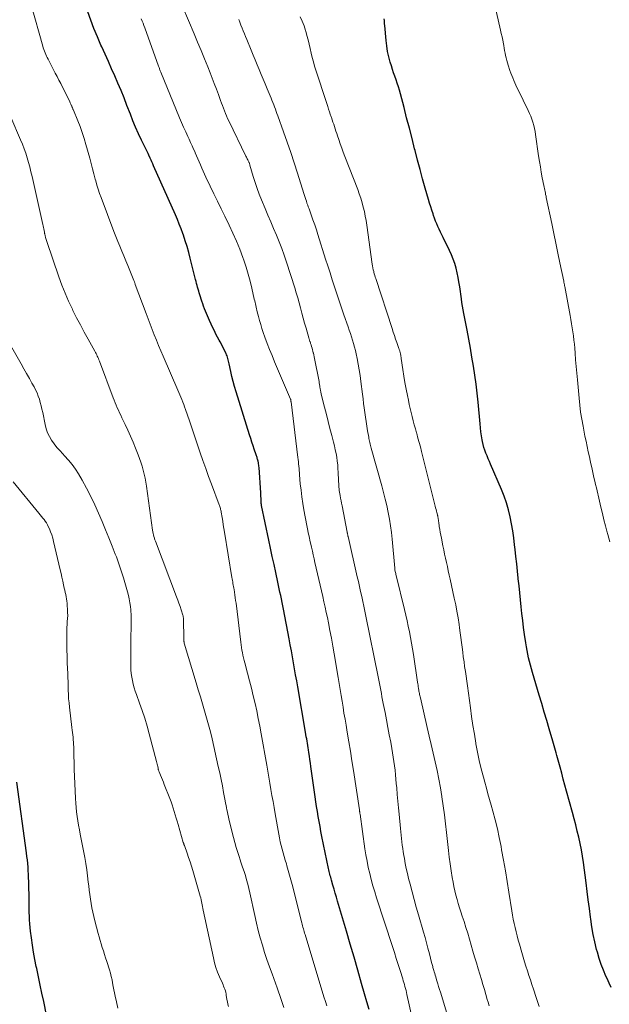
# Model space of a CAD drawing. Units: feet. Extents: x 2010000 to 2015000, y 530000 to 535000.
# Drawn here: x 2010724 to 2010826, y 531458 to 531629 of the extents above; entities that cross this region are included whole.
import ezdxf

# ---------------------------------------------------------------- set-up
doc = ezdxf.new("R2010")
doc.units = ezdxf.units.FT
doc.header["$LTSCALE"] = 100
doc.header["$MEASUREMENT"] = 0
doc.layers.add('CONTOUR INDEX', color=32, linetype='Continuous', lineweight=25)
doc.layers.add('CONTOUR INTERMEDIATE', color=40, linetype='Continuous', lineweight=15)

msp = doc.modelspace()

# ---------------------------------------------------------------- linework, layer by layer
at = {"layer": 'CONTOUR INDEX', "flags": 128}
for points, elevation in [([(2010784.22, 531457.53), (2010783.84, 531458.9), (2010783.45, 531460.27), (2010782.93, 531462.07), (2010782.28, 531464.34), (2010781.62, 531466.61), (2010780.95, 531468.88), (2010780.29, 531471.14), (2010778.76, 531476.32), (2010778.56, 531477.01), (2010778.36, 531477.7), (2010778.16, 531478.39), (2010777.96, 531479.07), (2010777.72, 531479.95), (2010777.65, 531480.2), (2010777.58, 531480.45), (2010777.51, 531480.71), (2010777.45, 531480.96), (2010777.39, 531481.21), (2010777.33, 531481.46), (2010777.27, 531481.72), (2010777.22, 531481.97), (2010776.07, 531487.52), (2010775.9, 531488.38), (2010775.74, 531489.23), (2010775.58, 531490.09), (2010775.43, 531490.95), (2010775.29, 531491.81), (2010775.15, 531492.67), (2010775.02, 531493.53), (2010774.9, 531494.39), (2010774.15, 531499.6), (2010774.07, 531500.21), (2010773.98, 531500.82), (2010773.89, 531501.43), (2010773.8, 531502.04), (2010773.73, 531502.49), (2010773.68, 531502.87), (2010773.62, 531503.26), (2010773.56, 531503.64), (2010773.49, 531504.02), (2010773.43, 531504.4), (2010773.36, 531504.78), (2010773.3, 531505.16), (2010773.23, 531505.55), (2010771.88, 531513.42), (2010771.7, 531514.45), (2010771.52, 531515.49), (2010771.34, 531516.53), (2010771.16, 531517.57), (2010770.97, 531518.6), (2010770.78, 531519.64), (2010770.58, 531520.67), (2010770.39, 531521.71), (2010769.4, 531526.86), (2010769.28, 531527.44), (2010769.17, 531528.03), (2010769.05, 531528.62), (2010768.93, 531529.2), (2010768.81, 531529.79), (2010768.69, 531530.37), (2010768.56, 531530.96), (2010768.44, 531531.54), (2010768.08, 531533.18), (2010767.78, 531534.59), (2010767.47, 531536), (2010767.18, 531537.4), (2010766.88, 531538.81), (2010765.62, 531544.81), (2010765.61, 531544.87), (2010765.6, 531544.92), (2010765.6, 531544.97), (2010765.59, 531545.02), (2010765.58, 531545.07), (2010765.58, 531545.12), (2010765.57, 531545.17), (2010765.57, 531545.23), (2010765.54, 531545.74), (2010765.53, 531546.05), (2010765.51, 531546.36), (2010765.49, 531546.67), (2010765.47, 531546.98), (2010765.2, 531551.39), (2010765.18, 531551.6), (2010765.15, 531551.81), (2010765.12, 531552.03), (2010765.08, 531552.24), (2010765.06, 531552.34), (2010765.03, 531552.5), (2010764.99, 531552.66), (2010764.94, 531552.81), (2010764.89, 531552.97), (2010764.84, 531553.12), (2010764.79, 531553.27), (2010764.73, 531553.43), (2010764.68, 531553.58), (2010764.36, 531554.53), (2010764.15, 531555.16), (2010763.95, 531555.79), (2010763.74, 531556.42), (2010763.54, 531557.05), (2010761.22, 531564.51), (2010760.96, 531565.38), (2010760.72, 531566.26), (2010760.5, 531567.14), (2010760.3, 531568.03), (2010760.02, 531569.36), (2010759.97, 531569.59), (2010759.92, 531569.81), (2010759.86, 531570.03), (2010759.8, 531570.26), (2010759.73, 531570.48), (2010759.66, 531570.69), (2010759.58, 531570.91), (2010759.48, 531571.12), (2010759.29, 531571.53), (2010759.1, 531571.94), (2010758.89, 531572.35), (2010758.68, 531572.75), (2010758.47, 531573.15), (2010758.32, 531573.42), (2010758.02, 531573.95), (2010757.74, 531574.49), (2010757.47, 531575.04), (2010757.2, 531575.58), (2010756.61, 531576.81), (2010756.43, 531577.22), (2010756.25, 531577.63), (2010756.08, 531578.04), (2010755.91, 531578.46), (2010755.76, 531578.88), (2010755.61, 531579.3), (2010755.46, 531579.73), (2010755.32, 531580.16), (2010754.96, 531581.28), (2010754.85, 531581.6), (2010754.75, 531581.93), (2010754.66, 531582.26), (2010754.57, 531582.59), (2010754.48, 531582.92), (2010754.39, 531583.26), (2010754.31, 531583.59), (2010754.22, 531583.92), (2010753.3, 531587.64), (2010753.03, 531588.63), (2010752.75, 531589.62), (2010752.44, 531590.6), (2010752.12, 531591.58), (2010752.01, 531591.89), (2010751.71, 531592.7), (2010751.4, 531593.51), (2010751.08, 531594.31), (2010750.74, 531595.1), (2010746.95, 531603.64), (2010746.81, 531603.96), (2010746.66, 531604.28), (2010746.52, 531604.6), (2010746.37, 531604.92), (2010746.13, 531605.44), (2010746.1, 531605.5), (2010746.08, 531605.56), (2010746.06, 531605.62), (2010746.03, 531605.67), (2010746, 531605.77), (2010745.96, 531605.87), (2010744.87, 531608.08), (2010744.35, 531609.18), (2010743.85, 531610.29), (2010743.38, 531611.41), (2010742.93, 531612.55), (2010742.34, 531614.08), (2010741.84, 531615.36), (2010741.32, 531616.64), (2010740.79, 531617.91), (2010740.25, 531619.17), (2010739.69, 531620.43), (2010739.13, 531621.68), (2010738.56, 531622.94), (2010738, 531624.19), (2010737.85, 531624.51), (2010737.23, 531625.94), (2010736.64, 531627.37), (2010736.1, 531628.83), (2010735.6, 531630.3)], 820), ([(2010826.09, 531461.34), (2010825.73, 531462.12), (2010825.37, 531462.89), (2010825.17, 531463.33), (2010824.74, 531464.34), (2010824.35, 531465.36), (2010824.01, 531466.4), (2010823.7, 531467.45), (2010823.58, 531467.93), (2010823.26, 531469.24), (2010822.98, 531470.55), (2010822.75, 531471.88), (2010822.55, 531473.21), (2010822.51, 531473.52), (2010822.32, 531475.01), (2010822.13, 531476.51), (2010821.93, 531478), (2010821.74, 531479.49), (2010821.28, 531483.02), (2010821.12, 531484.11), (2010820.94, 531485.2), (2010820.73, 531486.28), (2010820.49, 531487.36), (2010820.23, 531488.44), (2010819.96, 531489.51), (2010819.68, 531490.58), (2010819.39, 531491.65), (2010818.38, 531495.35), (2010818.1, 531496.38), (2010817.81, 531497.41), (2010817.53, 531498.45), (2010817.25, 531499.48), (2010816.92, 531500.74), (2010816.8, 531501.14), (2010816.69, 531501.55), (2010816.58, 531501.96), (2010816.47, 531502.37), (2010816.35, 531502.78), (2010816.24, 531503.18), (2010816.12, 531503.59), (2010816, 531504), (2010815.37, 531506.12), (2010814.94, 531507.58), (2010814.5, 531509.05), (2010814.07, 531510.51), (2010813.64, 531511.98), (2010812.47, 531515.92), (2010812.29, 531516.55), (2010812.12, 531517.18), (2010811.96, 531517.81), (2010811.81, 531518.44), (2010811.67, 531519.08), (2010811.54, 531519.72), (2010811.43, 531520.36), (2010811.33, 531521.01), (2010811.12, 531522.49), (2010810.95, 531523.69), (2010810.8, 531524.89), (2010810.66, 531526.09), (2010810.53, 531527.29), (2010810.41, 531528.49), (2010810.29, 531529.69), (2010810.16, 531530.89), (2010810.03, 531532.1), (2010810.02, 531532.2), (2010809.88, 531533.45), (2010809.75, 531534.7), (2010809.61, 531535.95), (2010809.47, 531537.2), (2010809.39, 531537.98), (2010809.23, 531539.2), (2010809.06, 531540.43), (2010808.85, 531541.64), (2010808.61, 531542.86), (2010808.33, 531544.06), (2010808, 531545.24), (2010807.59, 531546.4), (2010807.13, 531547.55), (2010805.23, 531551.94), (2010805.02, 531552.42), (2010804.82, 531552.9), (2010804.62, 531553.39), (2010804.42, 531553.87), (2010804.24, 531554.36), (2010804.08, 531554.86), (2010803.95, 531555.36), (2010803.84, 531555.87), (2010803.78, 531556.2), (2010803.67, 531556.88), (2010803.57, 531557.56), (2010803.49, 531558.24), (2010803.42, 531558.92), (2010803.08, 531562.67), (2010802.93, 531564.24), (2010802.74, 531565.81), (2010802.53, 531567.37), (2010802.29, 531568.94), (2010802.02, 531570.49), (2010801.75, 531572.05), (2010801.46, 531573.6), (2010801.17, 531575.15), (2010800.62, 531578.03), (2010800.5, 531578.67), (2010800.39, 531579.3), (2010800.29, 531579.94), (2010800.19, 531580.58), (2010799.89, 531582.69), (2010799.77, 531583.5), (2010799.62, 531584.3), (2010799.45, 531585.1), (2010799.26, 531585.9), (2010799.03, 531586.68), (2010798.77, 531587.45), (2010798.47, 531588.21), (2010798.13, 531588.95), (2010797.03, 531591.21), (2010796.8, 531591.68), (2010796.58, 531592.15), (2010796.36, 531592.63), (2010796.14, 531593.1), (2010795.93, 531593.58), (2010795.73, 531594.06), (2010795.54, 531594.55), (2010795.37, 531595.04), (2010795.28, 531595.29), (2010795.07, 531595.91), (2010794.88, 531596.54), (2010794.68, 531597.16), (2010794.5, 531597.79), (2010793.93, 531599.76), (2010793.47, 531601.38), (2010793.03, 531603), (2010792.6, 531604.62), (2010792.18, 531606.25), (2010792.1, 531606.57), (2010791.65, 531608.36), (2010791.19, 531610.15), (2010790.72, 531611.94), (2010790.26, 531613.73), (2010789.63, 531616.1), (2010789.46, 531616.71), (2010789.28, 531617.31), (2010789.08, 531617.91), (2010788.88, 531618.51), (2010788.67, 531619.11), (2010788.46, 531619.7), (2010788.27, 531620.31), (2010788.08, 531620.91), (2010787.89, 531621.54), (2010787.64, 531622.47), (2010787.43, 531623.41), (2010787.27, 531624.36), (2010787.16, 531625.31), (2010786.93, 531627.9), (2010786.9, 531628.19), (2010786.88, 531628.49), (2010786.87, 531628.78), (2010786.85, 531629.07)], 840), ([(2010728.83, 531454.51), (2010727.94, 531458.94), (2010727.65, 531460.36), (2010727.36, 531461.78), (2010727.06, 531463.2), (2010726.75, 531464.62), (2010726.67, 531465.01), (2010726.42, 531466.23), (2010726.19, 531467.46), (2010725.99, 531468.69), (2010725.82, 531469.93), (2010725.66, 531471.11), (2010725.59, 531471.76), (2010725.53, 531472.4), (2010725.49, 531473.05), (2010725.46, 531473.71), (2010725.45, 531474.36), (2010725.43, 531475.01), (2010725.42, 531475.66), (2010725.41, 531476.32), (2010725.35, 531479.71), (2010725.34, 531480.34), (2010725.31, 531480.96), (2010725.28, 531481.58), (2010725.23, 531482.2), (2010725.18, 531482.82), (2010725.12, 531483.44), (2010725.04, 531484.06), (2010724.96, 531484.67), (2010723.27, 531496.93)], 800)]:
    msp.add_lwpolyline(points, dxfattribs=dict(at, elevation=elevation))
at = {"layer": 'CONTOUR INTERMEDIATE', "flags": 128}
for points, elevation in [([(2010776.9, 531458.17), (2010776.66, 531458.96), (2010776.42, 531459.76), (2010773.14, 531470.52), (2010773.06, 531470.77), (2010772.99, 531471.03), (2010772.92, 531471.29), (2010772.85, 531471.54), (2010772.78, 531471.8), (2010772.71, 531472.06), (2010772.65, 531472.32), (2010772.58, 531472.58), (2010770.91, 531479.21), (2010770.7, 531480.02), (2010770.48, 531480.83), (2010770.25, 531481.64), (2010770.01, 531482.44), (2010769.91, 531482.77), (2010769.72, 531483.41), (2010769.53, 531484.04), (2010769.35, 531484.68), (2010769.18, 531485.31), (2010769.02, 531485.96), (2010768.87, 531486.6), (2010768.73, 531487.25), (2010768.61, 531487.89), (2010767.98, 531491.45), (2010767.79, 531492.51), (2010767.61, 531493.56), (2010767.42, 531494.61), (2010767.24, 531495.66), (2010767.06, 531496.71), (2010766.88, 531497.76), (2010766.7, 531498.82), (2010766.51, 531499.87), (2010765.55, 531505.28), (2010765.3, 531506.61), (2010765.05, 531507.92), (2010764.78, 531509.24), (2010764.49, 531510.55), (2010764.19, 531511.86), (2010763.88, 531513.17), (2010763.55, 531514.47), (2010763.21, 531515.76), (2010762.72, 531517.54), (2010762.61, 531517.98), (2010762.5, 531518.43), (2010762.4, 531518.88), (2010762.3, 531519.33), (2010762.22, 531519.78), (2010762.14, 531520.23), (2010762.08, 531520.68), (2010762.02, 531521.14), (2010761.21, 531527.87), (2010761.14, 531528.36), (2010761.08, 531528.84), (2010761.01, 531529.33), (2010760.93, 531529.81), (2010760.86, 531530.25), (2010760.82, 531530.52), (2010760.77, 531530.78), (2010760.73, 531531.04), (2010760.68, 531531.31), (2010760.64, 531531.57), (2010760.59, 531531.83), (2010760.55, 531532.1), (2010760.51, 531532.36), (2010759.22, 531540.21), (2010759.12, 531540.84), (2010759.01, 531541.47), (2010758.91, 531542.1), (2010758.81, 531542.72), (2010758.65, 531543.65), (2010758.62, 531543.81), (2010758.59, 531543.98), (2010758.55, 531544.14), (2010758.51, 531544.31), (2010758.46, 531544.47), (2010758.41, 531544.63), (2010758.36, 531544.79), (2010758.3, 531544.95), (2010756.96, 531548.5), (2010756.46, 531549.85), (2010755.96, 531551.22), (2010755.49, 531552.58), (2010755.02, 531553.95), (2010754.56, 531555.33), (2010754.1, 531556.7), (2010753.63, 531558.07), (2010753.16, 531559.44), (2010752.46, 531561.44), (2010752.31, 531561.87), (2010752.16, 531562.29), (2010751.99, 531562.71), (2010751.82, 531563.13), (2010751.65, 531563.55), (2010751.47, 531563.96), (2010751.3, 531564.38), (2010751.12, 531564.8), (2010748.59, 531570.68), (2010748.2, 531571.59), (2010747.82, 531572.51), (2010747.44, 531573.43), (2010747.07, 531574.35), (2010746.7, 531575.27), (2010746.34, 531576.19), (2010745.99, 531577.12), (2010745.64, 531578.05), (2010743.77, 531583.09), (2010743.76, 531583.15), (2010743.69, 531583.35), (2010743.65, 531583.45), (2010743.62, 531583.55), (2010743.58, 531583.65), (2010743.54, 531583.75), (2010742.83, 531585.5), (2010742.49, 531586.34), (2010742.14, 531587.18), (2010741.79, 531588.02), (2010741.44, 531588.86), (2010741.09, 531589.69), (2010740.75, 531590.54), (2010740.41, 531591.38), (2010740.09, 531592.23), (2010737.88, 531598.11), (2010737.62, 531598.83), (2010737.38, 531599.55), (2010737.16, 531600.28), (2010736.96, 531601.02), (2010736.87, 531601.33), (2010736.64, 531602.22), (2010736.4, 531603.12), (2010736.16, 531604.01), (2010735.91, 531604.91), (2010735.25, 531607.32), (2010734.95, 531608.36), (2010734.61, 531609.4), (2010734.24, 531610.42), (2010733.84, 531611.43), (2010733.09, 531613.25), (2010733.04, 531613.35), (2010733, 531613.44), (2010732.96, 531613.54), (2010732.92, 531613.63), (2010732.88, 531613.73), (2010732.84, 531613.82), (2010732.8, 531613.92), (2010732.76, 531614.02), (2010732.72, 531614.11), (2010732.66, 531614.26), (2010732.59, 531614.4), (2010732.53, 531614.54), (2010732.46, 531614.68), (2010732.21, 531615.22), (2010732.02, 531615.63), (2010731.82, 531616.04), (2010731.62, 531616.44), (2010731.41, 531616.84), (2010731.19, 531617.25), (2010730.88, 531617.86), (2010730.56, 531618.47), (2010730.25, 531619.08), (2010729.93, 531619.68), (2010728.7, 531622.06), (2010728.57, 531622.34), (2010728.43, 531622.61), (2010728.31, 531622.89), (2010728.19, 531623.17), (2010728.07, 531623.46), (2010727.97, 531623.74), (2010727.87, 531624.03), (2010727.79, 531624.33), (2010725.8, 531631.46)], 816), ([(2010825.85, 531538.53), (2010825.67, 531539.15), (2010825.5, 531539.77), (2010825.34, 531540.39), (2010825.11, 531541.28), (2010824.85, 531542.35), (2010824.58, 531543.42), (2010824.32, 531544.5), (2010824.07, 531545.57), (2010823.53, 531547.84), (2010823.39, 531548.44), (2010823.26, 531549.03), (2010823.12, 531549.63), (2010822.99, 531550.22), (2010822.87, 531550.82), (2010822.74, 531551.41), (2010822.6, 531552), (2010822.47, 531552.6), (2010822.33, 531553.21), (2010822.13, 531554.11), (2010821.93, 531555.01), (2010821.74, 531555.92), (2010821.56, 531556.82), (2010821.22, 531558.52), (2010821, 531559.73), (2010820.81, 531560.94), (2010820.66, 531562.15), (2010820.53, 531563.37), (2010820.24, 531566.59), (2010820.14, 531567.73), (2010820.05, 531568.88), (2010819.95, 531570.02), (2010819.86, 531571.16), (2010819.79, 531572.02), (2010819.72, 531572.73), (2010819.65, 531573.44), (2010819.56, 531574.16), (2010819.46, 531574.86), (2010819.35, 531575.57), (2010819.24, 531576.28), (2010819.12, 531576.99), (2010818.99, 531577.69), (2010818.06, 531582.74), (2010818.04, 531582.85), (2010818.02, 531582.96), (2010818, 531583.07), (2010817.97, 531583.18), (2010817.95, 531583.29), (2010817.93, 531583.4), (2010817.91, 531583.51), (2010817.88, 531583.62), (2010817.24, 531586.8), (2010816.89, 531588.51), (2010816.54, 531590.21), (2010816.18, 531591.91), (2010815.83, 531593.61), (2010814.87, 531598.12), (2010814.82, 531598.37), (2010814.76, 531598.63), (2010814.71, 531598.89), (2010814.65, 531599.15), (2010814.59, 531599.41), (2010814.54, 531599.66), (2010814.49, 531599.92), (2010814.44, 531600.18), (2010814.18, 531601.54), (2010814.01, 531602.49), (2010813.84, 531603.43), (2010813.69, 531604.38), (2010813.55, 531605.32), (2010813.02, 531609.01), (2010812.94, 531609.55), (2010812.83, 531610.09), (2010812.7, 531610.62), (2010812.56, 531611.15), (2010812.39, 531611.67), (2010812.2, 531612.19), (2010811.99, 531612.69), (2010811.75, 531613.19), (2010809.98, 531616.75), (2010809.79, 531617.16), (2010809.59, 531617.57), (2010809.41, 531617.98), (2010809.23, 531618.4), (2010809.06, 531618.82), (2010808.9, 531619.24), (2010808.74, 531619.67), (2010808.59, 531620.1), (2010808.27, 531621.04), (2010808.14, 531621.45), (2010808.02, 531621.87), (2010807.92, 531622.29), (2010807.83, 531622.72), (2010807.74, 531623.14), (2010807.66, 531623.57), (2010807.58, 531624), (2010807.5, 531624.42), (2010807.44, 531624.75), (2010807.33, 531625.34), (2010807.22, 531625.92), (2010807.09, 531626.51), (2010806.96, 531627.09), (2010805.98, 531631.45)], 844), ([(2010797.84, 531456.36), (2010796.55, 531460.55), (2010796.4, 531461.04), (2010796.25, 531461.52), (2010796.11, 531462.01), (2010795.96, 531462.5), (2010795.84, 531462.9), (2010795.75, 531463.19), (2010795.66, 531463.48), (2010795.58, 531463.77), (2010795.49, 531464.06), (2010795.42, 531464.3), (2010795.36, 531464.47), (2010795.31, 531464.64), (2010795.27, 531464.81), (2010795.22, 531464.98), (2010795.17, 531465.16), (2010795.12, 531465.33), (2010795.08, 531465.5), (2010795.04, 531465.68), (2010794.65, 531467.21), (2010794.41, 531468.15), (2010794.16, 531469.09), (2010793.9, 531470.03), (2010793.64, 531470.96), (2010792.76, 531473.96), (2010792.38, 531475.28), (2010792.01, 531476.61), (2010791.65, 531477.94), (2010791.3, 531479.27), (2010791.05, 531480.24), (2010790.85, 531481.09), (2010790.65, 531481.95), (2010790.48, 531482.81), (2010790.32, 531483.67), (2010790.23, 531484.24), (2010790.13, 531484.82), (2010790.04, 531485.4), (2010789.97, 531485.98), (2010789.89, 531486.57), (2010789.83, 531487.15), (2010789.76, 531487.73), (2010789.7, 531488.32), (2010789.65, 531488.9), (2010789.41, 531491.35), (2010789.3, 531492.49), (2010789.2, 531493.63), (2010789.1, 531494.77), (2010789, 531495.92), (2010788.93, 531496.68), (2010788.87, 531497.44), (2010788.79, 531498.2), (2010788.71, 531498.96), (2010788.62, 531499.71), (2010788.52, 531500.47), (2010788.41, 531501.23), (2010788.29, 531501.98), (2010788.16, 531502.73), (2010787.96, 531503.82), (2010787.72, 531505.11), (2010787.48, 531506.4), (2010787.23, 531507.69), (2010786.98, 531508.98), (2010786.68, 531510.52), (2010786.56, 531511.1), (2010786.45, 531511.67), (2010786.34, 531512.25), (2010786.23, 531512.82), (2010786.12, 531513.4), (2010786, 531513.97), (2010785.89, 531514.55), (2010785.78, 531515.12), (2010783.68, 531525.63), (2010783.5, 531526.49), (2010783.33, 531527.35), (2010783.14, 531528.2), (2010782.95, 531529.06), (2010782.76, 531529.92), (2010782.57, 531530.77), (2010782.38, 531531.63), (2010782.18, 531532.48), (2010780.59, 531539.42), (2010780.57, 531539.52), (2010780.55, 531539.62), (2010780.53, 531539.72), (2010780.51, 531539.82), (2010780.5, 531539.87), (2010780.48, 531539.95), (2010780.47, 531540.02), (2010780.45, 531540.1), (2010780.43, 531540.18), (2010779.54, 531544.74), (2010779.46, 531545.19), (2010779.38, 531545.63), (2010779.29, 531546.08), (2010779.21, 531546.52), (2010779.16, 531546.83), (2010779.11, 531547.12), (2010779.07, 531547.41), (2010779.04, 531547.71), (2010779.01, 531548), (2010778.98, 531548.3), (2010778.96, 531548.59), (2010778.95, 531548.88), (2010778.93, 531549.18), (2010778.88, 531550.53), (2010778.84, 531551.19), (2010778.79, 531551.85), (2010778.71, 531552.51), (2010778.62, 531553.16), (2010778.5, 531553.81), (2010778.38, 531554.46), (2010778.23, 531555.11), (2010778.08, 531555.75), (2010777.78, 531556.91), (2010777.46, 531558.14), (2010777.15, 531559.36), (2010776.84, 531560.58), (2010776.52, 531561.81), (2010775.95, 531564.07), (2010775.91, 531564.22), (2010775.88, 531564.37), (2010775.85, 531564.52), (2010775.83, 531564.66), (2010775.8, 531564.81), (2010775.78, 531564.96), (2010775.76, 531565.11), (2010775.73, 531565.26), (2010775.7, 531565.49), (2010775.66, 531565.76), (2010775.61, 531566.02), (2010775.57, 531566.28), (2010775.52, 531566.55), (2010774.83, 531569.96), (2010774.76, 531570.27), (2010774.7, 531570.57), (2010774.64, 531570.88), (2010774.58, 531571.18), (2010774.57, 531571.23), (2010774.5, 531571.5), (2010774.44, 531571.78), (2010774.36, 531572.06), (2010774.28, 531572.33), (2010774.18, 531572.63), (2010774.15, 531572.75), (2010774.11, 531572.87), (2010774.07, 531573), (2010774.02, 531573.12), (2010773.99, 531573.2), (2010773.97, 531573.28), (2010773.94, 531573.36), (2010773.92, 531573.43), (2010773.89, 531573.51), (2010773.87, 531573.59), (2010773.84, 531573.67), (2010773.82, 531573.75), (2010773.8, 531573.83), (2010773.32, 531575.49), (2010773.07, 531576.37), (2010772.83, 531577.25), (2010772.6, 531578.12), (2010772.37, 531579), (2010772.13, 531579.88), (2010771.88, 531580.75), (2010771.62, 531581.63), (2010771.35, 531582.49), (2010769.92, 531586.96), (2010769.53, 531588.14), (2010769.11, 531589.31), (2010768.66, 531590.48), (2010768.19, 531591.63), (2010767.71, 531592.78), (2010767.22, 531593.92), (2010766.73, 531595.07), (2010766.25, 531596.22), (2010765.61, 531597.73), (2010765.21, 531598.71), (2010764.84, 531599.71), (2010764.5, 531600.72), (2010764.18, 531601.74), (2010763.6, 531603.75), (2010763.6, 531603.77), (2010763.59, 531603.79), (2010763.58, 531603.82), (2010763.58, 531603.84), (2010763.55, 531603.93), (2010763.54, 531603.96), (2010763.54, 531603.98), (2010763.53, 531604), (2010763.52, 531604.02), (2010763.46, 531604.17), (2010763.42, 531604.26), (2010763.38, 531604.35), (2010763.33, 531604.45), (2010763.29, 531604.54), (2010763.23, 531604.66), (2010763.15, 531604.82), (2010763.08, 531604.97), (2010763, 531605.13), (2010762.93, 531605.28), (2010759.97, 531611.4), (2010759.76, 531611.83), (2010759.57, 531612.26), (2010759.38, 531612.7), (2010759.19, 531613.14), (2010759.02, 531613.58), (2010758.84, 531614.03), (2010758.68, 531614.47), (2010758.52, 531614.92), (2010758.15, 531615.94), (2010757.81, 531616.89), (2010757.45, 531617.85), (2010757.09, 531618.8), (2010756.72, 531619.74), (2010756.33, 531620.73), (2010755.75, 531622.16), (2010755.16, 531623.59), (2010754.57, 531625.02), (2010753.97, 531626.45), (2010751.99, 531631.07)], 828), ([(2010793.09, 531449.64), (2010790.77, 531460.15), (2010790.69, 531460.49), (2010790.61, 531460.83), (2010790.52, 531461.18), (2010790.43, 531461.52), (2010790.34, 531461.86), (2010790.24, 531462.2), (2010790.14, 531462.54), (2010790.04, 531462.88), (2010789.59, 531464.28), (2010789.26, 531465.32), (2010788.92, 531466.36), (2010788.59, 531467.4), (2010788.25, 531468.44), (2010785.51, 531476.9), (2010785.19, 531477.94), (2010784.88, 531478.98), (2010784.6, 531480.04), (2010784.33, 531481.1), (2010784.09, 531482.16), (2010783.87, 531483.23), (2010783.68, 531484.3), (2010783.51, 531485.38), (2010782.65, 531491.39), (2010782.64, 531491.48), (2010782.62, 531491.57), (2010782.61, 531491.66), (2010782.6, 531491.76), (2010782.58, 531491.85), (2010782.57, 531491.94), (2010782.56, 531492.03), (2010782.54, 531492.12), (2010781.5, 531498.93), (2010781.24, 531500.59), (2010780.98, 531502.25), (2010780.71, 531503.9), (2010780.44, 531505.55), (2010780.23, 531506.8), (2010780.06, 531507.83), (2010779.88, 531508.86), (2010779.71, 531509.89), (2010779.54, 531510.92), (2010779.37, 531511.94), (2010779.2, 531512.97), (2010779.03, 531514), (2010778.86, 531515.03), (2010778.18, 531519.1), (2010777.94, 531520.45), (2010777.7, 531521.81), (2010777.44, 531523.17), (2010777.18, 531524.52), (2010777, 531525.39), (2010776.82, 531526.31), (2010776.63, 531527.22), (2010776.42, 531528.13), (2010776.22, 531529.04), (2010774.86, 531534.93), (2010774.71, 531535.59), (2010774.56, 531536.25), (2010774.41, 531536.92), (2010774.26, 531537.58), (2010774.03, 531538.6), (2010773.99, 531538.75), (2010773.96, 531538.9), (2010773.93, 531539.05), (2010773.89, 531539.21), (2010773.86, 531539.36), (2010773.83, 531539.51), (2010773.8, 531539.67), (2010773.77, 531539.82), (2010772.96, 531544.06), (2010772.76, 531545.18), (2010772.59, 531546.31), (2010772.45, 531547.44), (2010772.33, 531548.58), (2010772.19, 531550.09), (2010772.16, 531550.47), (2010772.13, 531550.85), (2010772.1, 531551.24), (2010772.07, 531551.62), (2010772.04, 531552), (2010772, 531552.38), (2010771.96, 531552.76), (2010771.92, 531553.14), (2010770.72, 531562.76), (2010770.71, 531562.83), (2010770.7, 531562.89), (2010770.69, 531562.96), (2010770.67, 531563.03), (2010770.66, 531563.14), (2010770.62, 531563.24), (2010767.88, 531569.69), (2010767.44, 531570.75), (2010767.01, 531571.81), (2010766.6, 531572.88), (2010766.21, 531573.96), (2010765.92, 531574.78), (2010765.69, 531575.45), (2010765.47, 531576.13), (2010765.27, 531576.81), (2010765.08, 531577.5), (2010764.87, 531578.33), (2010764.8, 531578.6), (2010764.73, 531578.88), (2010764.67, 531579.15), (2010764.61, 531579.42), (2010764.55, 531579.7), (2010764.49, 531579.97), (2010764.44, 531580.25), (2010764.37, 531580.52), (2010763.95, 531582.43), (2010763.65, 531583.65), (2010763.32, 531584.87), (2010762.95, 531586.07), (2010762.55, 531587.26), (2010762.38, 531587.75), (2010761.85, 531589.17), (2010761.28, 531590.58), (2010760.67, 531591.97), (2010760.02, 531593.35), (2010759.27, 531594.9), (2010758.63, 531596.19), (2010758, 531597.49), (2010757.38, 531598.79), (2010756.75, 531600.09), (2010756.01, 531601.66), (2010755.77, 531602.18), (2010755.53, 531602.71), (2010755.3, 531603.23), (2010755.07, 531603.77), (2010754.85, 531604.3), (2010754.63, 531604.83), (2010754.4, 531605.36), (2010754.16, 531605.89), (2010754.13, 531605.96), (2010753.87, 531606.52), (2010753.62, 531607.08), (2010753.36, 531607.64), (2010753.1, 531608.2), (2010752.88, 531608.68), (2010752.51, 531609.48), (2010752.15, 531610.28), (2010751.8, 531611.09), (2010751.46, 531611.9), (2010748.2, 531619.81), (2010748.15, 531619.94), (2010748.09, 531620.07), (2010748.04, 531620.21), (2010747.99, 531620.34), (2010747.95, 531620.48), (2010747.9, 531620.61), (2010747.85, 531620.75), (2010747.8, 531620.88), (2010745.42, 531627.52), (2010745.28, 531627.91), (2010745.13, 531628.3), (2010744.98, 531628.68), (2010744.82, 531629.06)], 824), ([(2010804.99, 531458.18), (2010804.8, 531458.83), (2010804.67, 531459.27), (2010804.42, 531460.14), (2010804.16, 531461.02), (2010803.9, 531461.89), (2010803.64, 531462.76), (2010803.09, 531464.6), (2010802.79, 531465.62), (2010802.48, 531466.65), (2010802.18, 531467.67), (2010801.89, 531468.69), (2010801.59, 531469.72), (2010801.28, 531470.74), (2010800.96, 531471.76), (2010800.64, 531472.77), (2010800.33, 531473.72), (2010800.1, 531474.44), (2010799.87, 531475.16), (2010799.65, 531475.89), (2010799.43, 531476.62), (2010799.23, 531477.35), (2010799.04, 531478.08), (2010798.88, 531478.82), (2010798.74, 531479.57), (2010798.59, 531480.4), (2010798.4, 531481.57), (2010798.22, 531482.74), (2010798.07, 531483.91), (2010797.93, 531485.08), (2010797.6, 531488.17), (2010797.43, 531489.72), (2010797.24, 531491.27), (2010797.03, 531492.82), (2010796.81, 531494.36), (2010796.8, 531494.41), (2010796.55, 531495.92), (2010796.28, 531497.43), (2010795.98, 531498.93), (2010795.66, 531500.42), (2010795.32, 531501.92), (2010794.98, 531503.41), (2010794.63, 531504.9), (2010794.29, 531506.39), (2010793.09, 531511.49), (2010793.04, 531511.69), (2010793, 531511.89), (2010792.96, 531512.08), (2010792.92, 531512.28), (2010792.88, 531512.47), (2010792.85, 531512.67), (2010792.81, 531512.87), (2010792.78, 531513.07), (2010792.76, 531513.19), (2010792.72, 531513.44), (2010792.69, 531513.7), (2010792.65, 531513.96), (2010792.61, 531514.22), (2010791.88, 531519), (2010791.73, 531519.98), (2010791.57, 531520.96), (2010791.39, 531521.94), (2010791.2, 531522.92), (2010791, 531523.89), (2010790.8, 531524.86), (2010790.58, 531525.83), (2010790.35, 531526.8), (2010788.91, 531532.7), (2010788.87, 531532.87), (2010788.83, 531533.05), (2010788.79, 531533.22), (2010788.76, 531533.39), (2010788.69, 531533.69), (2010788.69, 531533.72), (2010788.69, 531533.74), (2010788.68, 531533.76), (2010788.68, 531533.78), (2010788.67, 531533.87), (2010788.67, 531533.89), (2010788.67, 531533.91), (2010788.66, 531533.94), (2010788.66, 531533.96), (2010788.22, 531538.95), (2010788.1, 531540.12), (2010787.95, 531541.3), (2010787.76, 531542.46), (2010787.54, 531543.62), (2010787.29, 531544.78), (2010787.02, 531545.93), (2010786.73, 531547.08), (2010786.42, 531548.22), (2010784.58, 531554.76), (2010784.52, 531554.99), (2010784.46, 531555.22), (2010784.4, 531555.45), (2010784.35, 531555.69), (2010784.29, 531555.92), (2010784.25, 531556.15), (2010784.2, 531556.39), (2010784.16, 531556.62), (2010783.96, 531557.75), (2010783.82, 531558.54), (2010783.7, 531559.32), (2010783.58, 531560.11), (2010783.48, 531560.9), (2010783.38, 531561.69), (2010783.28, 531562.48), (2010783.18, 531563.27), (2010783.09, 531564.06), (2010782.82, 531566.29), (2010782.68, 531567.29), (2010782.53, 531568.29), (2010782.35, 531569.28), (2010782.16, 531570.27), (2010781.99, 531571.06), (2010781.85, 531571.66), (2010781.71, 531572.24), (2010781.54, 531572.83), (2010781.37, 531573.41), (2010781.18, 531573.99), (2010780.99, 531574.56), (2010780.79, 531575.14), (2010780.59, 531575.71), (2010779.84, 531577.82), (2010779.43, 531579.02), (2010779.02, 531580.22), (2010778.62, 531581.43), (2010778.23, 531582.64), (2010777.85, 531583.85), (2010777.47, 531585.06), (2010777.09, 531586.27), (2010776.71, 531587.48), (2010775.38, 531591.7), (2010775.1, 531592.56), (2010774.82, 531593.42), (2010774.52, 531594.27), (2010774.21, 531595.13), (2010773.83, 531596.18), (2010773.71, 531596.5), (2010773.6, 531596.83), (2010773.48, 531597.16), (2010773.37, 531597.48), (2010773.26, 531597.81), (2010773.15, 531598.14), (2010773.04, 531598.47), (2010772.94, 531598.8), (2010771.83, 531602.32), (2010771.25, 531604.11), (2010770.66, 531605.91), (2010770.05, 531607.7), (2010769.42, 531609.48), (2010768.43, 531612.26), (2010768.29, 531612.65), (2010768.15, 531613.04), (2010768.01, 531613.42), (2010767.86, 531613.81), (2010767.72, 531614.19), (2010767.56, 531614.58), (2010767.41, 531614.96), (2010767.26, 531615.34), (2010766.59, 531616.95), (2010766.24, 531617.78), (2010765.9, 531618.62), (2010765.55, 531619.45), (2010765.21, 531620.28), (2010764.86, 531621.11), (2010764.51, 531621.95), (2010764.17, 531622.78), (2010763.83, 531623.62), (2010763.06, 531625.48), (2010762.86, 531625.98), (2010762.66, 531626.47), (2010762.46, 531626.97), (2010762.26, 531627.47), (2010762.06, 531627.96), (2010761.86, 531628.46), (2010761.67, 531628.96)], 832), ([(2010813.61, 531458.08), (2010813.14, 531459.61), (2010812.65, 531461.09), (2010812.39, 531461.88), (2010812.13, 531462.67), (2010811.86, 531463.46), (2010811.6, 531464.25), (2010811.35, 531465.04), (2010811.1, 531465.83), (2010810.86, 531466.63), (2010810.62, 531467.43), (2010810.21, 531468.87), (2010810.02, 531469.58), (2010809.82, 531470.3), (2010809.64, 531471.01), (2010809.46, 531471.73), (2010809.3, 531472.45), (2010809.15, 531473.17), (2010809.02, 531473.9), (2010808.89, 531474.62), (2010808.39, 531477.88), (2010808.09, 531479.72), (2010807.79, 531481.55), (2010807.47, 531483.38), (2010807.15, 531485.2), (2010807.04, 531485.77), (2010806.74, 531487.31), (2010806.41, 531488.84), (2010806.03, 531490.36), (2010805.63, 531491.87), (2010805.34, 531492.9), (2010805.06, 531493.89), (2010804.78, 531494.89), (2010804.51, 531495.89), (2010804.23, 531496.89), (2010804, 531497.76), (2010803.63, 531499.2), (2010803.28, 531500.65), (2010802.98, 531502.11), (2010802.7, 531503.57), (2010802.68, 531503.68), (2010802.43, 531505.2), (2010802.18, 531506.72), (2010801.95, 531508.25), (2010801.74, 531509.77), (2010801.22, 531513.57), (2010801.1, 531514.41), (2010800.99, 531515.24), (2010800.87, 531516.08), (2010800.75, 531516.92), (2010800.64, 531517.75), (2010800.52, 531518.59), (2010800.42, 531519.43), (2010800.32, 531520.26), (2010800.21, 531521.1), (2010800.11, 531521.94), (2010799.99, 531522.78), (2010799.87, 531523.61), (2010799.79, 531524.22), (2010799.61, 531525.35), (2010799.41, 531526.49), (2010799.2, 531527.61), (2010798.96, 531528.74), (2010798.24, 531532.05), (2010798.08, 531532.77), (2010797.92, 531533.5), (2010797.76, 531534.22), (2010797.6, 531534.95), (2010797.44, 531535.67), (2010797.29, 531536.4), (2010797.13, 531537.12), (2010796.98, 531537.85), (2010796.72, 531539.17), (2010796.62, 531539.67), (2010796.53, 531540.17), (2010796.44, 531540.67), (2010796.37, 531541.18), (2010796.26, 531541.94), (2010796.24, 531542.06), (2010796.22, 531542.19), (2010796.2, 531542.31), (2010796.19, 531542.44), (2010796.18, 531542.52), (2010796.17, 531542.6), (2010796.16, 531542.69), (2010796.14, 531542.77), (2010796.13, 531542.85), (2010796.11, 531542.93), (2010796.09, 531543.01), (2010796.07, 531543.09), (2010796.05, 531543.17), (2010795.94, 531543.57), (2010795.87, 531543.85), (2010795.8, 531544.13), (2010795.73, 531544.41), (2010795.65, 531544.69), (2010793.28, 531554.17), (2010793.09, 531554.94), (2010792.89, 531555.71), (2010792.68, 531556.48), (2010792.47, 531557.25), (2010792.43, 531557.38), (2010792.23, 531558.08), (2010792.04, 531558.79), (2010791.85, 531559.49), (2010791.66, 531560.19), (2010791.49, 531560.89), (2010791.32, 531561.6), (2010791.16, 531562.31), (2010791.01, 531563.02), (2010790.84, 531563.84), (2010790.63, 531564.96), (2010790.42, 531566.09), (2010790.24, 531567.22), (2010790.06, 531568.35), (2010789.79, 531570.27), (2010789.76, 531570.45), (2010789.73, 531570.64), (2010789.7, 531570.82), (2010789.66, 531571), (2010789.63, 531571.15), (2010789.61, 531571.26), (2010789.58, 531571.37), (2010789.56, 531571.47), (2010789.52, 531571.58), (2010789.49, 531571.69), (2010789.45, 531571.79), (2010789.42, 531571.9), (2010789.38, 531572), (2010789.02, 531573.01), (2010788.81, 531573.62), (2010788.6, 531574.23), (2010788.39, 531574.84), (2010788.19, 531575.45), (2010785.36, 531584.09), (2010785.27, 531584.36), (2010785.19, 531584.63), (2010785.12, 531584.91), (2010785.05, 531585.18), (2010785.03, 531585.29), (2010784.95, 531585.62), (2010784.89, 531585.95), (2010784.83, 531586.28), (2010784.78, 531586.61), (2010783.83, 531593.35), (2010783.71, 531594.14), (2010783.57, 531594.92), (2010783.4, 531595.69), (2010783.22, 531596.46), (2010783, 531597.23), (2010782.77, 531597.99), (2010782.52, 531598.74), (2010782.25, 531599.49), (2010780.03, 531605.25), (2010779.76, 531605.97), (2010779.49, 531606.69), (2010779.24, 531607.42), (2010778.98, 531608.15), (2010778.75, 531608.81), (2010778.62, 531609.21), (2010778.49, 531609.61), (2010778.36, 531610), (2010778.23, 531610.4), (2010778.1, 531610.8), (2010777.97, 531611.2), (2010777.84, 531611.6), (2010777.7, 531611.99), (2010777.67, 531612.09), (2010777.51, 531612.54), (2010777.36, 531612.98), (2010777.21, 531613.43), (2010777.06, 531613.88), (2010774.8, 531620.87), (2010774.58, 531621.62), (2010774.37, 531622.38), (2010774.19, 531623.14), (2010774.02, 531623.91), (2010773.86, 531624.67), (2010773.68, 531625.44), (2010773.48, 531626.19), (2010773.27, 531626.95), (2010773.24, 531627.06), (2010772.97, 531627.86), (2010772.66, 531628.65), (2010772.31, 531629.41)], 836), ([(2010769.47, 531457.91), (2010769.26, 531458.59), (2010769.03, 531459.27), (2010768.8, 531459.95), (2010768.56, 531460.63), (2010768.32, 531461.31), (2010767.43, 531463.7), (2010766.98, 531464.94), (2010766.56, 531466.19), (2010766.15, 531467.44), (2010765.76, 531468.7), (2010765.4, 531469.97), (2010765.06, 531471.24), (2010764.75, 531472.52), (2010764.46, 531473.8), (2010763.6, 531477.77), (2010763.43, 531478.51), (2010763.24, 531479.26), (2010763.04, 531479.99), (2010762.82, 531480.73), (2010762.59, 531481.46), (2010762.35, 531482.18), (2010762.11, 531482.91), (2010761.86, 531483.64), (2010761.78, 531483.88), (2010761.5, 531484.73), (2010761.23, 531485.59), (2010761, 531486.45), (2010760.77, 531487.32), (2010759.99, 531490.53), (2010759.9, 531490.92), (2010759.81, 531491.31), (2010759.73, 531491.7), (2010759.64, 531492.09), (2010759.56, 531492.48), (2010759.48, 531492.87), (2010759.41, 531493.26), (2010759.33, 531493.65), (2010759.06, 531495.13), (2010758.84, 531496.26), (2010758.61, 531497.38), (2010758.38, 531498.51), (2010758.13, 531499.63), (2010757.06, 531504.39), (2010756.77, 531505.62), (2010756.46, 531506.84), (2010756.12, 531508.06), (2010755.77, 531509.28), (2010755.41, 531510.49), (2010755.04, 531511.7), (2010754.68, 531512.91), (2010754.31, 531514.13), (2010752.25, 531521), (2010752.23, 531521.07), (2010752.22, 531521.13), (2010752.21, 531521.2), (2010752.2, 531521.26), (2010752.19, 531521.33), (2010752.19, 531521.39), (2010752.18, 531521.46), (2010752.18, 531521.53), (2010752.18, 531521.57), (2010752.19, 531521.66), (2010752.19, 531521.74), (2010752.18, 531521.83), (2010752.18, 531521.92), (2010752.14, 531524.95), (2010752.14, 531525.06), (2010752.13, 531525.17), (2010752.12, 531525.27), (2010752.11, 531525.38), (2010752.09, 531525.49), (2010752.07, 531525.6), (2010752.05, 531525.7), (2010752.02, 531525.81), (2010751.72, 531526.74), (2010751.53, 531527.3), (2010751.34, 531527.87), (2010751.14, 531528.43), (2010750.93, 531528.99), (2010747.26, 531538.63), (2010747.21, 531538.76), (2010747.17, 531538.89), (2010747.12, 531539.03), (2010747.08, 531539.16), (2010747.01, 531539.43), (2010746.94, 531539.7), (2010746.87, 531539.97), (2010746.82, 531540.24), (2010746.78, 531540.51), (2010745.71, 531548.17), (2010745.6, 531548.86), (2010745.47, 531549.56), (2010745.32, 531550.24), (2010745.16, 531550.93), (2010744.97, 531551.61), (2010744.76, 531552.28), (2010744.52, 531552.94), (2010744.27, 531553.6), (2010743.82, 531554.72), (2010743.39, 531555.76), (2010742.95, 531556.79), (2010742.49, 531557.82), (2010742.02, 531558.83), (2010741.46, 531560.01), (2010741.26, 531560.43), (2010741.06, 531560.86), (2010740.86, 531561.29), (2010740.66, 531561.72), (2010740.47, 531562.16), (2010740.29, 531562.59), (2010740.11, 531563.03), (2010739.94, 531563.47), (2010737.57, 531569.8), (2010737.48, 531570.02), (2010737.4, 531570.24), (2010737.31, 531570.46), (2010737.21, 531570.68), (2010737.11, 531570.89), (2010737.01, 531571.1), (2010736.9, 531571.31), (2010736.79, 531571.52), (2010735.64, 531573.58), (2010734.96, 531574.82), (2010734.29, 531576.07), (2010733.64, 531577.32), (2010733, 531578.59), (2010732.91, 531578.78), (2010732.26, 531580.16), (2010731.65, 531581.55), (2010731.09, 531582.96), (2010730.57, 531584.39), (2010728.47, 531590.53), (2010728.42, 531590.69), (2010728.37, 531590.85), (2010728.32, 531591.02), (2010728.28, 531591.18), (2010728.25, 531591.31), (2010728.22, 531591.41), (2010728.2, 531591.51), (2010728.18, 531591.61), (2010728.15, 531591.72), (2010728.13, 531591.82), (2010728.11, 531591.92), (2010728.09, 531592.03), (2010728.07, 531592.13), (2010728, 531592.44), (2010727.95, 531592.7), (2010727.89, 531592.96), (2010727.83, 531593.22), (2010727.77, 531593.48), (2010725.93, 531601.79), (2010725.74, 531602.6), (2010725.54, 531603.41), (2010725.32, 531604.21), (2010725.1, 531605), (2010724.84, 531605.79), (2010724.57, 531606.58), (2010724.28, 531607.35), (2010723.96, 531608.12), (2010722.26, 531612.01)], 812), ([(2010759.93, 531458.09), (2010759.81, 531458.48), (2010759.71, 531458.88), (2010759.63, 531459.29), (2010759.57, 531459.7), (2010759.53, 531459.96), (2010759.49, 531460.24), (2010759.43, 531460.51), (2010759.36, 531460.78), (2010759.27, 531461.05), (2010759.17, 531461.31), (2010759.07, 531461.57), (2010758.96, 531461.83), (2010758.85, 531462.09), (2010758.36, 531463.18), (2010758.03, 531463.99), (2010757.73, 531464.81), (2010757.49, 531465.64), (2010757.29, 531466.49), (2010755.55, 531474.77), (2010755.49, 531475.06), (2010755.43, 531475.36), (2010755.37, 531475.66), (2010755.31, 531475.96), (2010755.25, 531476.26), (2010755.18, 531476.56), (2010755.11, 531476.86), (2010755.02, 531477.15), (2010753.72, 531481.61), (2010753.49, 531482.36), (2010753.25, 531483.11), (2010753.01, 531483.85), (2010752.75, 531484.59), (2010752.27, 531485.93), (2010752.25, 531486), (2010752.23, 531486.06), (2010752.2, 531486.13), (2010752.18, 531486.2), (2010752.16, 531486.27), (2010752.13, 531486.33), (2010752.11, 531486.4), (2010752.09, 531486.47), (2010751.19, 531489.57), (2010751.02, 531490.14), (2010750.85, 531490.7), (2010750.69, 531491.27), (2010750.53, 531491.84), (2010750.35, 531492.41), (2010750.17, 531492.97), (2010749.97, 531493.53), (2010749.76, 531494.08), (2010748.8, 531496.53), (2010748.65, 531496.92), (2010748.49, 531497.31), (2010748.33, 531497.71), (2010748.16, 531498.1), (2010747.9, 531498.72), (2010747.87, 531498.8), (2010747.84, 531498.88), (2010747.81, 531498.96), (2010747.79, 531499.04), (2010747.77, 531499.12), (2010747.75, 531499.2), (2010747.73, 531499.28), (2010747.72, 531499.36), (2010747.67, 531499.63), (2010747.62, 531499.84), (2010747.58, 531500.05), (2010747.53, 531500.27), (2010747.47, 531500.48), (2010746.2, 531505.26), (2010745.83, 531506.61), (2010745.42, 531507.96), (2010744.99, 531509.29), (2010744.52, 531510.61), (2010743.99, 531512.06), (2010743.79, 531512.66), (2010743.6, 531513.26), (2010743.44, 531513.86), (2010743.29, 531514.48), (2010743.18, 531515.1), (2010743.09, 531515.72), (2010743.04, 531516.34), (2010743.01, 531516.97), (2010743.01, 531517.71), (2010743, 531518.72), (2010743.01, 531519.72), (2010743.01, 531520.72), (2010743.03, 531521.72), (2010743.07, 531524.03), (2010743.07, 531524.36), (2010743.07, 531524.7), (2010743.08, 531525.04), (2010743.08, 531525.37), (2010743.07, 531525.71), (2010743.06, 531526.05), (2010743.04, 531526.38), (2010743.01, 531526.72), (2010742.94, 531527.34), (2010742.86, 531527.98), (2010742.75, 531528.62), (2010742.61, 531529.25), (2010742.45, 531529.87), (2010742.11, 531531.07), (2010741.75, 531532.29), (2010741.36, 531533.5), (2010740.94, 531534.7), (2010740.51, 531535.9), (2010740.33, 531536.36), (2010739.78, 531537.78), (2010739.22, 531539.2), (2010738.64, 531540.61), (2010738.06, 531542.01), (2010737.45, 531543.47), (2010736.8, 531544.94), (2010736.11, 531546.39), (2010735.36, 531547.82), (2010734.58, 531549.22), (2010733.95, 531550.29), (2010733.42, 531551.12), (2010732.85, 531551.92), (2010732.23, 531552.68), (2010731.56, 531553.41), (2010731.24, 531553.75), (2010730.72, 531554.3), (2010730.23, 531554.87), (2010729.77, 531555.47), (2010729.32, 531556.09), (2010728.94, 531556.73), (2010728.61, 531557.4), (2010728.37, 531558.1), (2010728.18, 531558.83), (2010727.77, 531560.91), (2010727.65, 531561.49), (2010727.52, 531562.06), (2010727.36, 531562.62), (2010727.19, 531563.19), (2010727, 531563.74), (2010726.79, 531564.29), (2010726.54, 531564.82), (2010726.27, 531565.34), (2010725.92, 531565.99), (2010725.46, 531566.82), (2010724.99, 531567.66), (2010724.53, 531568.49), (2010724.06, 531569.33), (2010721.13, 531574.48)], 808), ([(2010740.77, 531457.8), (2010740.51, 531458.85), (2010740.3, 531459.84), (2010740.18, 531460.41), (2010740.07, 531460.98), (2010739.96, 531461.56), (2010739.86, 531462.14), (2010739.76, 531462.71), (2010739.64, 531463.28), (2010739.49, 531463.85), (2010739.32, 531464.41), (2010738.86, 531465.88), (2010738.66, 531466.48), (2010738.47, 531467.09), (2010738.28, 531467.69), (2010738.08, 531468.3), (2010737.89, 531468.9), (2010737.71, 531469.51), (2010737.54, 531470.12), (2010737.37, 531470.73), (2010736.78, 531472.92), (2010736.59, 531473.66), (2010736.42, 531474.41), (2010736.27, 531475.16), (2010736.13, 531475.92), (2010736.02, 531476.68), (2010735.91, 531477.44), (2010735.81, 531478.21), (2010735.73, 531478.97), (2010735.66, 531479.59), (2010735.53, 531480.67), (2010735.39, 531481.74), (2010735.22, 531482.8), (2010735.03, 531483.87), (2010734.26, 531487.9), (2010734.12, 531488.67), (2010733.98, 531489.44), (2010733.85, 531490.21), (2010733.73, 531490.98), (2010733.63, 531491.75), (2010733.54, 531492.52), (2010733.48, 531493.3), (2010733.43, 531494.08), (2010733.33, 531496.69), (2010733.28, 531497.88), (2010733.24, 531499.08), (2010733.21, 531500.27), (2010733.18, 531501.46), (2010733.14, 531503), (2010733.12, 531503.42), (2010733.1, 531503.84), (2010733.06, 531504.26), (2010733.02, 531504.68), (2010732.97, 531505.1), (2010732.91, 531505.52), (2010732.86, 531505.93), (2010732.81, 531506.35), (2010732.4, 531509.89), (2010732.33, 531510.62), (2010732.26, 531511.35), (2010732.22, 531512.09), (2010732.2, 531512.82), (2010732.18, 531513.55), (2010732.15, 531514.29), (2010732.13, 531515.02), (2010732.1, 531515.75), (2010732.06, 531516.51), (2010732.02, 531517.62), (2010731.98, 531518.73), (2010731.96, 531519.84), (2010731.95, 531520.95), (2010731.94, 531522.65), (2010731.95, 531523.17), (2010731.96, 531523.69), (2010731.99, 531524.2), (2010732.03, 531524.72), (2010732.07, 531525.24), (2010732.09, 531525.75), (2010732.08, 531526.27), (2010732.07, 531526.79), (2010732.03, 531527.49), (2010732, 531527.88), (2010731.96, 531528.26), (2010731.9, 531528.63), (2010731.83, 531529.01), (2010731.75, 531529.38), (2010731.67, 531529.76), (2010731.59, 531530.13), (2010731.5, 531530.51), (2010731.38, 531531.07), (2010731.24, 531531.73), (2010731.09, 531532.38), (2010730.94, 531533.04), (2010730.79, 531533.69), (2010729.66, 531538.6), (2010729.51, 531539.15), (2010729.34, 531539.7), (2010729.14, 531540.23), (2010728.92, 531540.76), (2010728.74, 531541.15), (2010728.58, 531541.47), (2010728.41, 531541.78), (2010728.21, 531542.07), (2010728, 531542.36), (2010727.78, 531542.64), (2010727.55, 531542.92), (2010727.33, 531543.2), (2010727.1, 531543.47), (2010722.64, 531548.93)], 804)]:
    msp.add_lwpolyline(points, dxfattribs=dict(at, elevation=elevation))

doc.saveas('drawing.dxf')
